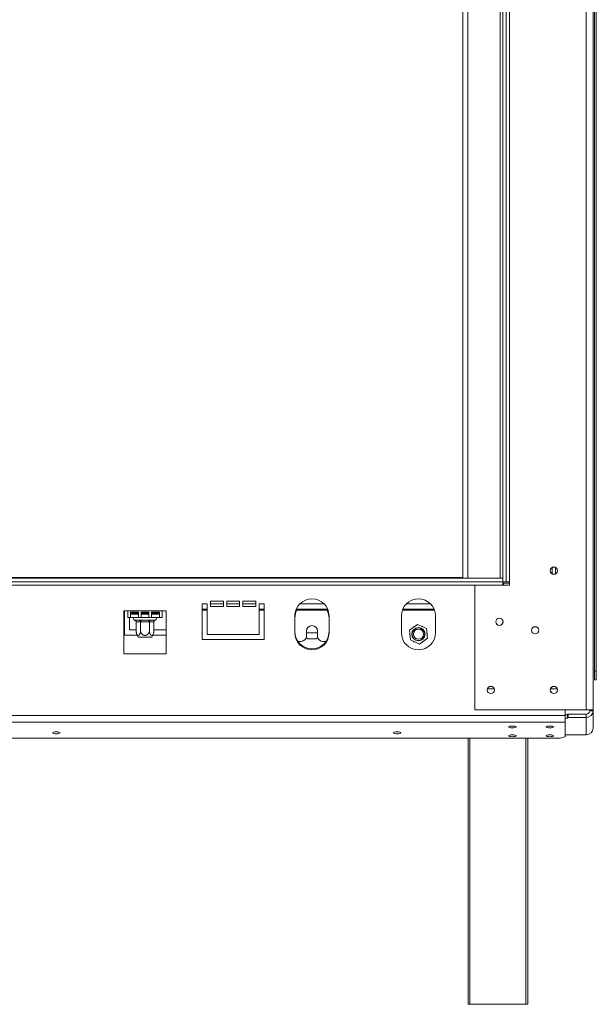
# Model space of a CAD drawing. Units: millimetres. Extents: x 158 to 5356, y 18 to 4074.
# Drawn here: x 1927 to 2325, y 1954 to 2634 of the extents above; entities that cross this region are included whole.
import ezdxf

# ---------------------------------------------------------------- set-up
doc = ezdxf.new("R2010")
doc.units = ezdxf.units.MM
doc.header["$LTSCALE"] = 20

msp = doc.modelspace()

# ---------------------------------------------------------------- linework, layer by layer
at = {"color": 7, "linetype": 'Continuous', "lineweight": 15}
for p, q in [((2318.3267758, 2981.2371055), (2318.3267758, 2157.1194585)), ((2323.0326582, 2981.2371055), (2323.0326582, 2157.1194585)), ((2324.0824286, 2954.4723997), (2324.0824286, 2183.8841644)), ((2325.2588992, 2954.4723997), (2325.2588992, 2183.8841644)), ((2233.0326582, 2890.3547526), (2233.0326582, 2248.0018114)), ((2236.5620699, 2890.3547526), (2236.5620699, 2248.0018114)), ((2258.9150111, 2890.3547526), (2258.9150111, 2248.0018114)), ((2260.679717, 2892.7076938), (2260.679717, 2245.6488703)), ((2263.0326582, 2892.7076938), (2263.0326582, 2245.6488703)), ((2265.3855993, 2892.7076938), (2265.3855993, 2245.6488703)), ((2294.7973641, 2255.4684215), (2294.7973641, 2251.1234367)), ((2297.1503052, 2255.4684215), (2297.1503052, 2251.1234367)), ((467.7385405, 2248.0018114), (2260.679717, 2248.0018114)), ((467.7385405, 2245.6488703), (2260.679717, 2245.6488703)), ((495.3855993, 2248.6145856), (2233.0326582, 2248.6145856)), ((2260.679717, 2245.6488703), (2260.679717, 2248.0018114)), ((2263.0326582, 2245.6488703), (2260.679717, 2245.6488703)), ((2260.679717, 2245.6488703), (2260.679717, 2243.2959291)), ((2261.2679523, 2244.7076938), (2261.2679523, 2243.2959291)), ((2261.2679523, 2244.7076938), (2265.3855993, 2244.7076938)), ((2263.0326582, 2245.6488703), (2265.3855993, 2245.6488703)), ((2265.3855993, 2245.6488703), (2265.3855993, 2243.2959291)), ((2241.6208935, 2243.2959291), (2241.2679523, 2242.9429879)), ((2241.2679523, 2242.9429879), (2241.2679523, 2157.4723997)), ((2265.3855993, 2243.2959291), (2241.6208935, 2243.2959291)), ((2056.5620699, 2230.3547526), (2053.0326582, 2230.3547526)), ((2053.0326582, 2230.3547526), (2053.0326582, 2205.6488703)), ((2056.5620699, 2209.178282), (2056.5620699, 2230.3547526)), ((2067.7385405, 2232.1194585), (2058.9150111, 2232.1194585)), ((2058.9150111, 2232.1194585), (2058.9150111, 2228.5900467)), ((2058.9150111, 2230.3547526), (2067.7385405, 2230.3547526)), ((2067.7385405, 2228.5900467), (2067.7385405, 2232.1194585)), ((2078.9150111, 2232.1194585), (2070.0914817, 2232.1194585)), ((2070.0914817, 2232.1194585), (2070.0914817, 2228.5900467)), ((2070.0914817, 2230.3547526), (2078.9150111, 2230.3547526)), ((2078.9150111, 2228.5900467), (2078.9150111, 2232.1194585)), ((2090.0914817, 2232.1194585), (2081.2679523, 2232.1194585)), ((2081.2679523, 2232.1194585), (2081.2679523, 2228.5900467)), ((2081.2679523, 2230.3547526), (2090.0914817, 2230.3547526)), ((2090.0914817, 2228.5900467), (2090.0914817, 2232.1194585)), ((2095.9738346, 2230.3547526), (2092.4444229, 2230.3547526)), ((2092.4444229, 2230.3547526), (2092.4444229, 2209.178282)), ((2095.9738346, 2205.6488703), (2095.9738346, 2230.3547526)), ((2120.5133306, 2230.3547526), (2137.3166916, 2230.3547526)), ((2194.0427424, 2230.3547526), (2210.8461034, 2230.3547526)), ((2001.8561876, 2225.6488703), (1998.9150111, 2225.6488703)), ((1998.9150111, 2225.6488703), (1998.9150111, 2195.9076938)), ((1999.4444229, 2225.6488703), (1999.4444229, 2208.8253408)), ((2001.8561876, 2225.6488703), (2025.3855993, 2225.6488703)), ((2001.8561876, 2225.6488703), (2001.8561876, 2220.9429879)), ((2003.6208935, 2224.6627332), (2009.1110895, 2224.6627332)), ((2003.6208935, 2220.9429879), (2003.6208935, 2224.6627332)), ((2003.6208935, 2223.2959291), (2009.1110895, 2223.2959291)), ((2004.2091288, 2224.6627332), (2004.2091288, 2224.1194585)), ((2004.2091288, 2224.1194585), (2004.4444229, 2223.8841644)), ((2004.2091288, 2224.1194585), (2009.1110895, 2224.1194585)), ((2009.1110895, 2223.8841644), (2004.4444229, 2223.8841644)), ((2006.8285374, 2223.8841644), (2006.8285374, 2223.2959291)), ((2009.1110895, 2224.6627332), (2009.1110895, 2220.9429879)), ((2010.8757954, 2224.6627332), (2016.3659915, 2224.6627332)), ((2010.8757954, 2220.9429879), (2010.8757954, 2224.6627332)), ((2010.8757954, 2224.1194585), (2016.3659915, 2224.1194585)), ((2016.3659915, 2223.8841644), (2010.8757954, 2223.8841644)), ((2010.8757954, 2223.2959291), (2016.3659915, 2223.2959291)), ((2016.3659915, 2224.6627332), (2016.3659915, 2220.9429879)), ((2018.1306974, 2224.6627332), (2023.6208935, 2224.6627332)), ((2018.1306974, 2220.9429879), (2018.1306974, 2224.6627332)), ((2018.1306974, 2224.1194585), (2023.0326582, 2224.1194585)), ((2022.7973641, 2223.8841644), (2018.1306974, 2223.8841644)), ((2018.1306974, 2223.2959291), (2023.6208935, 2223.2959291)), ((2020.4132496, 2223.8841644), (2020.4132496, 2223.2959291)), ((2022.7973641, 2223.8841644), (2023.0326582, 2224.1194585)), ((2023.0326582, 2224.1194585), (2023.0326582, 2224.6627332)), ((2023.6208935, 2224.6627332), (2023.6208935, 2220.9429879)), ((2028.3267758, 2225.6488703), (2025.3855993, 2225.6488703)), ((2025.3855993, 2220.9429879), (2025.3855993, 2225.6488703)), ((2028.3267758, 2195.9076938), (2028.3267758, 2225.6488703)), ((2053.0326582, 2225.9087032), (2056.5620699, 2225.9087032)), ((2058.9150111, 2228.5900467), (2067.7385405, 2228.5900467)), ((2070.0914817, 2228.5900467), (2078.9150111, 2228.5900467)), ((2081.2679523, 2228.5900467), (2090.0914817, 2228.5900467)), ((2092.4444229, 2225.9087032), (2095.9738346, 2225.9087032)), ((2117.7772408, 2225.9087032), (2140.0527815, 2225.9087032)), ((2191.3066525, 2225.9087032), (2213.5821932, 2225.9087032)), ((2001.8561876, 2220.9429879), (2003.6208935, 2220.9429879)), ((2002.9738346, 2212.3547526), (2002.9738346, 2220.9429879)), ((2003.6208935, 2220.9429879), (2009.1110895, 2220.9429879)), ((2006.6251966, 2219.178282), (2009.3073174, 2219.178282)), ((2007.4398494, 2218.008439), (2007.4398494, 2212.0018114)), ((2007.6440501, 2218.0018114), (2007.4398494, 2218.008439)), ((2010.3261708, 2218.0018114), (2007.6440501, 2218.0018114)), ((2009.1110895, 2220.9429879), (2010.8757954, 2220.9429879)), ((2010.5303714, 2218.008439), (2010.3261708, 2218.0018114)), ((2010.5303714, 2218.008439), (2010.5303714, 2212.0018114)), ((2010.9387727, 2218.0018114), (2010.5303714, 2218.008439)), ((2010.8757954, 2220.9429879), (2016.3659915, 2220.9429879)), ((2010.9387727, 2219.178282), (2016.3030142, 2219.178282)), ((2010.9387727, 2218.0018114), (2010.9387727, 2219.178282)), ((2016.3030142, 2218.0018114), (2010.9387727, 2218.0018114)), ((2016.3030142, 2218.0018114), (2016.3030142, 2219.178282)), ((2016.7114155, 2218.008439), (2016.3030142, 2218.0018114)), ((2016.3659915, 2220.9429879), (2018.1306974, 2220.9429879)), ((2016.7114155, 2218.008439), (2016.7114155, 2212.0018114)), ((2016.9156161, 2218.0018114), (2016.7114155, 2218.008439)), ((2019.5977369, 2218.0018114), (2016.9156161, 2218.0018114)), ((2017.9344696, 2219.178282), (2020.6165903, 2219.178282)), ((2018.1306974, 2220.9429879), (2023.6208935, 2220.9429879)), ((2019.8019375, 2218.008439), (2019.5977369, 2218.0018114)), ((2019.8019375, 2218.008439), (2019.8019375, 2212.0018114)), ((2023.6208935, 2220.9429879), (2025.3855993, 2220.9429879)), ((2117.1503052, 2222.1194585), (2117.1503052, 2210.3547526)), ((2140.679717, 2210.3547526), (2140.679717, 2222.1194585)), ((2190.679717, 2222.1194585), (2190.679717, 2210.3547526)), ((2201.8191882, 2216.1770947), (2196.2744267, 2212.2538663)), ((2207.9891844, 2213.3368045), (2201.8191882, 2216.1770947)), ((2214.2091288, 2210.3547526), (2214.2091288, 2222.1194585)), ((2007.4398494, 2212.3547526), (2002.9738346, 2212.3547526)), ((2028.3267758, 2212.3547526), (2019.8019375, 2212.3547526)), ((2125.0914817, 2211.5312232), (2125.0914817, 2208.0018114)), ((2125.0914817, 2210.3547526), (2132.7385405, 2210.3547526)), ((2132.7385405, 2208.0018114), (2132.7385405, 2211.5312232)), ((2196.4992267, 2209.8220766), (2196.2633788, 2209.4135761)), ((2196.2633788, 2209.4135761), (2196.5891501, 2208.8493236)), ((2196.2744267, 2212.2538663), (2196.8996613, 2205.4903477)), ((2199.3539008, 2214.7665173), (2199.0281295, 2214.2022648)), ((2199.8255966, 2214.7665173), (2199.3539008, 2214.7665173)), ((2205.5349449, 2214.7665173), (2204.8834023, 2214.7665173)), ((2205.7707928, 2214.3580168), (2205.5349449, 2214.7665173)), ((2208.6144191, 2206.573286), (2207.9891844, 2213.3368045)), ((2208.6254669, 2209.4135761), (2208.2996956, 2209.9778286)), ((2208.3896191, 2209.0050756), (2208.6254669, 2209.4135761)), ((1999.4444229, 2208.8253408), (2008.1370766, 2208.8253408)), ((2011.3030019, 2207.4135761), (2008.9851104, 2207.4135761)), ((2018.2566765, 2207.4135761), (2011.3030019, 2207.4135761)), ((2019.1047103, 2208.8253408), (2028.3267758, 2208.8253408)), ((2053.0326582, 2205.6488703), (2095.9738346, 2205.6488703)), ((2092.4444229, 2209.178282), (2056.5620699, 2209.178282)), ((2119.248603, 2204.4723997), (2121.5620699, 2204.4723997)), ((2125.8244891, 2206.178282), (2125.0567676, 2207.5080146)), ((2132.0055331, 2206.178282), (2125.8244891, 2206.178282)), ((2132.7732546, 2207.5080146), (2132.0055331, 2206.178282)), ((2136.2679523, 2204.4723997), (2138.5814193, 2204.4723997)), ((2196.8996613, 2205.4903477), (2203.0696576, 2202.6500576)), ((2199.118053, 2204.4691355), (2199.3539008, 2204.060635)), ((2199.3539008, 2204.060635), (2200.0054435, 2204.060635)), ((2203.0696576, 2202.6500576), (2208.6144191, 2206.573286)), ((2205.0632492, 2204.060635), (2205.5349449, 2204.060635)), ((2205.5349449, 2204.060635), (2205.8607162, 2204.6248874)), ((1998.9150111, 2195.9076938), (2028.3267758, 2195.9076938)), ((2324.0824286, 2183.8841644), (2325.2588992, 2183.8841644)), ((2324.0824286, 2178.0018114), (2324.0824286, 2183.8841644)), ((2325.2588992, 2183.8841644), (2325.2588992, 2178.0018114)), ((2325.2588992, 2178.0018114), (2324.0824286, 2178.0018114)), ((2254.7737158, 2171.7665173), (2250.11513, 2171.7665173)), ((2298.3031276, 2171.7665173), (2293.6445417, 2171.7665173)), ((2241.2679523, 2157.4723997), (2241.6208935, 2157.1194585)), ((2241.6208935, 2157.1194585), (2318.3267758, 2157.1194585)), ((2303.7620699, 2157.1194585), (2303.7620699, 2153.3366985)), ((2318.3267758, 2157.1194585), (2323.0326582, 2157.1194585)), ((2320.679717, 2157.1194585), (2320.679717, 2156.5312232)), ((2320.679717, 2156.5312232), (2323.0326582, 2156.5312232)), ((2323.0326582, 2157.1194585), (2323.0326582, 2156.5312232)), ((2323.0326582, 2156.5312232), (2323.0326582, 2144.5523181)), ((424.6561876, 2153.3366985), (2303.7620699, 2153.3366985)), ((424.6561876, 2148.7911652), (2303.7620699, 2148.7911652)), ((2305.3855993, 2153.6494706), (2303.7620699, 2153.6494706)), ((2303.7620699, 2153.3366985), (2303.7620699, 2148.7911652)), ((2305.3855993, 2151.3767039), (2303.7620699, 2151.3767039)), ((2303.7620699, 2148.7911652), (2303.7620699, 2138.5082648)), ((2305.3855993, 2154.1671086), (2305.7385405, 2154.2584565)), ((2305.3855993, 2151.894342), (2305.3855993, 2154.1671086)), ((2305.7385405, 2151.9856899), (2305.3855993, 2151.894342)), ((2305.3855993, 2151.894342), (2305.3855993, 2151.3767039)), ((2305.7385405, 2154.2584565), (2305.7385405, 2151.9856899)), ((2318.3267758, 2154.2584565), (2305.7385405, 2154.2584565)), ((2318.3267758, 2151.9856899), (2305.7385405, 2151.9856899)), ((2318.3267758, 2154.2584565), (2318.3267758, 2151.9856899)), ((2318.3267758, 2151.9856899), (2318.3267758, 2140.0067848)), ((428.1855993, 2137.5947858), (2300.2326582, 2137.5947858)), ((2236.6919561, 1953.8841644), (2236.6919561, 2137.5947858)), ((2277.8684267, 2137.5947858), (2277.8684267, 1953.8841644)), ((2300.2326582, 2137.5947858), (2303.7620699, 2138.5082648)), ((2303.7620699, 2140.0067848), (2318.3267758, 2140.0067848)), ((2237.8684267, 1953.8841644), (2236.6919561, 1953.8841644)), ((2237.8684267, 1953.8841644), (2276.6919561, 1953.8841644)), ((2277.8684267, 1953.8841644), (2276.6919561, 1953.8841644))]:
    msp.add_line(p, q, dxfattribs=at)
at = {"color": 8, "linetype": 'Continuous', "lineweight": 15}
for p, q in [((486.7973641, 2243.2959291), (2241.6208935, 2243.2959291)), ((2053.0326582, 2226.6145856), (2056.5620699, 2226.6145856)), ((2092.4444229, 2226.6145856), (2095.9738346, 2226.6145856)), ((2118.0429305, 2226.6145856), (2139.7870917, 2226.6145856)), ((2191.5723423, 2226.6145856), (2213.3165035, 2226.6145856)), ((2237.8684267, 2137.5947858), (2237.8684267, 1953.8841644)), ((2276.6919561, 1953.8841644), (2276.6919561, 2137.5947858))]:
    msp.add_line(p, q, dxfattribs=at)
at = {"color": 7, "linetype": 'Continuous', "lineweight": 15, "flags": 128}
for points in [[(1952.4444229, 2141.9490356), (1951.4989697, 2141.9003615), (1950.6974532, 2141.7617494), (1950.161897, 2141.5543016), (1949.9738346, 2141.3096003), (1950.161897, 2141.0648991), (1950.6974532, 2140.8574513), (1951.4989697, 2140.7188392), (1952.4444229, 2140.6701651), (1953.3898761, 2140.7188392), (1954.1913926, 2140.8574513), (1954.7269488, 2141.0648991), (1954.9150111, 2141.3096003), (1954.7269488, 2141.5543016), (1954.1913926, 2141.7617494), (1953.3898761, 2141.9003615), (1952.4444229, 2141.9490356)], [(2187.7385405, 2141.9490356), (2186.7930873, 2141.9003615), (2185.9915708, 2141.7617494), (2185.4560146, 2141.5543016), (2185.2679523, 2141.3096003), (2185.4560146, 2141.0648991), (2185.9915708, 2140.8574513), (2186.7930873, 2140.7188392), (2187.7385405, 2140.6701651), (2188.6839937, 2140.7188392), (2189.4855102, 2140.8574513), (2190.0210664, 2141.0648991), (2190.2091288, 2141.3096003), (2190.0210664, 2141.5543016), (2189.4855102, 2141.7617494), (2188.6839937, 2141.9003615), (2187.7385405, 2141.9490356)], [(2267.2914817, 2146.0337193), (2266.3235177, 2145.9838862), (2265.5029175, 2145.8419738), (2264.9546099, 2145.6295868), (2264.7620699, 2145.3790593), (2264.9546099, 2145.1285318), (2265.5029175, 2144.9161448), (2266.3235177, 2144.7742324), (2267.2914817, 2144.7243994), (2268.2594457, 2144.7742324), (2269.0800459, 2144.9161448), (2269.6283535, 2145.1285318), (2269.8208935, 2145.3790593), (2269.6283535, 2145.6295868), (2269.0800459, 2145.8419738), (2268.2594457, 2145.9838862), (2267.2914817, 2146.0337193)], [(2293.1738346, 2146.0337193), (2292.2058707, 2145.9838862), (2291.3852704, 2145.8419738), (2290.8369629, 2145.6295868), (2290.6444229, 2145.3790593), (2290.8369629, 2145.1285318), (2291.3852704, 2144.9161448), (2292.2058707, 2144.7742324), (2293.1738346, 2144.7243994), (2294.1417986, 2144.7742324), (2294.9623989, 2144.9161448), (2295.5107064, 2145.1285318), (2295.7032464, 2145.3790593), (2295.5107064, 2145.6295868), (2294.9623989, 2145.8419738), (2294.1417986, 2145.9838862), (2293.1738346, 2146.0337193)], [(2267.2914817, 2139.9438594), (2266.3235177, 2139.8940263), (2265.5029175, 2139.7521139), (2264.9546099, 2139.5397269), (2264.7620699, 2139.2891994), (2264.9546099, 2139.0386719), (2265.5029175, 2138.8262849), (2266.3235177, 2138.6843725), (2267.2914817, 2138.6345395), (2268.2594457, 2138.6843725), (2269.0800459, 2138.8262849), (2269.6283535, 2139.0386719), (2269.8208935, 2139.2891994), (2269.6283535, 2139.5397269), (2269.0800459, 2139.7521139), (2268.2594457, 2139.8940263), (2267.2914817, 2139.9438594)], [(2293.1738346, 2139.9438594), (2292.2058707, 2139.8940263), (2291.3852704, 2139.7521139), (2290.8369629, 2139.5397269), (2290.6444229, 2139.2891994), (2290.8369629, 2139.0386719), (2291.3852704, 2138.8262849), (2292.2058707, 2138.6843725), (2293.1738346, 2138.6345395), (2294.1417986, 2138.6843725), (2294.9623989, 2138.8262849), (2295.5107064, 2139.0386719), (2295.7032464, 2139.2891994), (2295.5107064, 2139.5397269), (2294.9623989, 2139.7521139), (2294.1417986, 2139.8940263), (2293.1738346, 2139.9438594)]]:
    msp.add_lwpolyline(points, dxfattribs=at)
at = {"color": 7, "linetype": 'Continuous', "lineweight": 15}
for centre, radius in [((2295.9738346, 2253.2959291), 2.5294118), ((2295.9738346, 2253.2959291), 2.4705882), ((2258.3267758, 2218.0018114), 2.5294118), ((2258.3267758, 2218.0018114), 2.4705882), ((2202.4444229, 2209.4135761), 4.5882353), ((2202.4444229, 2209.4135761), 4.3632751), ((2202.4444229, 2209.4135761), 3.5294118), ((2283.0326582, 2212.1194585), 2.5294118), ((2283.0326582, 2212.1194585), 2.4705882), ((2252.4444229, 2170.9429879), 2.5294118), ((2252.4444229, 2170.9429879), 2.4705882), ((2295.9738346, 2170.9429879), 2.5294118), ((2295.9738346, 2170.9429879), 2.4705882)]:
    msp.add_circle(centre, radius, dxfattribs=at)
for centre, radius, start, end in [((2128.9150111, 2222.1194585), 11.7647059, 0, 180), ((2202.4444229, 2222.1194585), 11.7647059, 0, 180), ((2128.9150111, 2220.5900467), 11.7647059, 153.1224140424, 180), ((2128.9150111, 2220.5900467), 11.7647059, 360, 26.8775859576), ((2006.5620699, 2220.060635), 0.8823529, 89.9999999999, 256.4835903486), ((2006.5402922, 2218.0753408), 1.1062043, 356.1887389506, 85.5980503476), ((2009.2224129, 2218.0753408), 1.1062043, 356.1887389505, 85.5980503478), ((2018.019374, 2218.0753408), 1.1062043, 94.4019496523, 183.8112610495), ((2020.7014947, 2218.0753408), 1.1062043, 94.4019496523, 183.8112610495), ((2020.679717, 2220.060635), 0.8823529, 283.510995998, 90), ((2015.0242428, 2212.0018114), 7.5843933, 183.391307509, 185.3935032339), ((2015.0242428, 2212.0018114), 7.5843933, 185.3935032339, 217.2257804039), ((2012.2175442, 2212.0018114), 7.5843933, 322.7742195961, 354.3169576186), ((2012.2175442, 2212.0018114), 7.5843933, 354.3169576186, 355.5906956338), ((2128.9150111, 2211.178282), 11.7647059, 180, 360), ((2128.9150111, 2210.3547526), 11.7647059, 180, 0), ((2128.9150111, 2211.5312232), 3.8235294, 0, 180), ((2202.4444229, 2210.3547526), 11.7647059, 180, 0), ((2121.5620699, 2208.0018114), 3.5294118, 270, 0), ((2136.2679523, 2208.0018114), 3.5294118, 180, 270), ((2318.4055844, 2156.6128118), 4.627793, 269.0242395005, 358.9898148908), ((2318.3661801, 2156.5720175), 2.3138965, 269.0242395005, 358.9898148908), ((2318.4055844, 2144.6339068), 4.627793, 269.0242395005, 358.9898148908)]:
    msp.add_arc(centre, radius, start, end, dxfattribs=at)
for points, knots in [([(2006.3560592, 2219.2026686), (2006.3975066, 2219.1950138), (2006.4804754, 2219.1796907), (2006.5769275, 2219.1787518), (2006.6251966, 2219.178282)], [0, 0, 0, 0, 0.4995534205, 1, 1, 1, 1]), ([(2006.3560592, 2219.2026686), (2006.358395, 2219.2021043), (2006.4125629, 2219.1890186), (2006.6106765, 2219.1306143), (2006.9135386, 2218.9783), (2007.2075644, 2218.7006539), (2007.4014764, 2218.3727553), (2007.4270467, 2218.1299885), (2007.4398494, 2218.008439)], [0, 0, 0, 0, 0.0041615796, 0.0965099095, 0.3575047938, 0.5815074268, 0.7904673302, 1, 1, 1, 1]), ([(2009.3073174, 2219.178282), (2009.4183165, 2219.17875), (2009.6404899, 2219.1796868), (2009.8724199, 2219.195004), (2009.9884763, 2219.2026686)], [0, 0, 0, 0, 0.49960576292, 1, 1, 1, 1]), ([(2009.9884763, 2219.2026686), (2010.1457862, 2219.1950138), (2010.4606871, 2219.1796907), (2010.779316, 2219.1787518), (2010.9387727, 2219.178282)], [0, 0, 0, 0, 0.4995534205, 1, 1, 1, 1]), ([(2009.9884763, 2219.2026686), (2009.9896442, 2219.2021043), (2010.0167282, 2219.1890186), (2010.115785, 2219.1306143), (2010.267216, 2218.9783), (2010.414229, 2218.7006539), (2010.5111849, 2218.3727553), (2010.5239701, 2218.1299885), (2010.5303714, 2218.008439)], [0, 0, 0, 0, 0.0041615796, 0.0965099095, 0.3575047938, 0.5815074268, 0.7904673302, 1, 1, 1, 1]), ([(2016.3030142, 2219.178282), (2016.4622034, 2219.17875), (2016.7808332, 2219.1796868), (2017.0957354, 2219.195004), (2017.2533106, 2219.2026686)], [0, 0, 0, 0, 0.4996057629, 1, 1, 1, 1]), ([(2016.7114155, 2218.008439), (2016.7178168, 2218.1299885), (2016.730602, 2218.3727553), (2016.827558, 2218.7006539), (2016.9745709, 2218.9783), (2017.1260019, 2219.1306143), (2017.2250587, 2219.1890186), (2017.2521427, 2219.2021043), (2017.2533106, 2219.2026686)], [0, 0, 0, 0, 0.2095326698, 0.4184925732, 0.6424952062, 0.9034900905, 0.9958384204, 1, 1, 1, 1]), ([(2017.2533106, 2219.2026686), (2017.369173, 2219.1950138), (2017.6011051, 2219.1796907), (2017.8232819, 2219.1787518), (2017.9344696, 2219.178282)], [0, 0, 0, 0, 0.4995534205, 1, 1, 1, 1]), ([(2019.8019375, 2218.008439), (2019.8147402, 2218.1299885), (2019.8403105, 2218.3727553), (2020.0342225, 2218.7006539), (2020.3282484, 2218.9783), (2020.6311104, 2219.1306143), (2020.829224, 2219.1890186), (2020.883392, 2219.2021043), (2020.8857277, 2219.2026686)], [0, 0, 0, 0, 0.2095326698, 0.4184925732, 0.6424952062, 0.9034900905, 0.9958384204, 1, 1, 1, 1]), ([(2020.6165903, 2219.178282), (2020.6647804, 2219.17875), (2020.7612367, 2219.1796868), (2020.8442089, 2219.195004), (2020.8857277, 2219.2026686)], [0, 0, 0, 0, 0.4996057629, 1, 1, 1, 1]), ([(2007.4398494, 2212.0018114), (2007.4409343, 2211.9043762), (2007.4431105, 2211.7089194), (2007.4608508, 2211.4153475), (2007.4895624, 2211.1223281), (2007.5300921, 2210.8354237), (2007.5816245, 2210.5576281), (2007.6440906, 2210.2893482), (2007.7183143, 2210.0293519), (2007.8035946, 2209.7825905), (2007.8991027, 2209.5522294), (2008.0049296, 2209.3389548), (2008.1219644, 2209.1435403), (2008.2437588, 2208.9779187), (2008.4076777, 2208.7979709), (2008.5788489, 2208.6676975), (2008.7519948, 2208.5916412), (2008.9179065, 2208.550718), (2009.0806469, 2208.5539087), (2009.2390847, 2208.5998253), (2009.3911298, 2208.6708538), (2009.536269, 2208.7775961), (2009.6749153, 2208.9190896), (2009.8103852, 2209.0854251), (2009.9369316, 2209.2850548), (2010.0537859, 2209.5164058), (2010.1666672, 2209.7767759), (2010.2662902, 2210.0692803), (2010.3505988, 2210.3888554), (2010.4065035, 2210.6471862), (2010.4535618, 2210.9216145), (2010.4898259, 2211.2055342), (2010.5222679, 2211.5656361), (2010.5272367, 2211.8330818), (2010.5303714, 2212.0018114)], [0, 0, 0, 0, 0.02848044872, 0.05713229429, 0.08632591806, 0.11570857967, 0.14419578724, 0.17286746619, 0.20213830695, 0.23162535319, 0.26045872321, 0.28952128591, 0.31935382922, 0.34947437693, 0.37548472282, 0.42859396276, 0.45580194212, 0.47899403234, 0.52624888876, 0.55037625087, 0.57250433737, 0.61746602881, 0.64033680375, 0.66344736866, 0.71033768972, 0.7341475045, 0.75952578028, 0.81100868749, 0.83714822593, 0.86509700625, 0.89321992329, 0.92187683023, 0.95071261417, 1, 1, 1, 1]), ([(2010.5303714, 2212.0018114), (2010.5325412, 2211.9043762), (2010.5368937, 2211.7089194), (2010.5723742, 2211.4153475), (2010.6297974, 2211.1223281), (2010.7108567, 2210.8354237), (2010.8139216, 2210.5576281), (2010.9388538, 2210.2893482), (2011.0873012, 2210.0293519), (2011.2578617, 2209.7825905), (2011.4488781, 2209.5522294), (2011.6605319, 2209.3389548), (2011.8946015, 2209.1435403), (2012.1381902, 2208.9779187), (2012.4660281, 2208.7979709), (2012.8083703, 2208.6676975), (2013.1546622, 2208.5916412), (2013.4864857, 2208.550718), (2013.8119665, 2208.5539087), (2014.128842, 2208.5998253), (2014.4329322, 2208.6708538), (2014.7232106, 2208.7775961), (2015.0005032, 2208.9190896), (2015.2714431, 2209.0854251), (2015.5245359, 2209.2850548), (2015.7582444, 2209.5164058), (2015.984007, 2209.7767759), (2016.1832531, 2210.0692803), (2016.3518701, 2210.3888554), (2016.4636795, 2210.6471862), (2016.5577961, 2210.9216145), (2016.6303245, 2211.2055342), (2016.6952083, 2211.5656361), (2016.7051459, 2211.8330818), (2016.7114155, 2212.0018114)], [0, 0, 0, 0, 0.0284804487, 0.0571322943, 0.0863259181, 0.1157085797, 0.1441957872, 0.1728674662, 0.2021383069, 0.2316253532, 0.2604587232, 0.2895212859, 0.3193538292, 0.3494743769, 0.3754847228, 0.4285939628, 0.4558019421, 0.4789940323, 0.5262488888, 0.5503762509, 0.5725043374, 0.6174660288, 0.6403368037, 0.6634473687, 0.7103376897, 0.7341475045, 0.7595257803, 0.8110086875, 0.8371482259, 0.8650970063, 0.8932199233, 0.9218768302, 0.9507126142, 1, 1, 1, 1]), ([(2016.7114155, 2212.0018114), (2016.7258517, 2211.6486066), (2016.7576085, 2210.8716237), (2017.0304699, 2209.7893733), (2017.4690996, 2208.9523109), (2017.9130709, 2208.602479), (2018.3368214, 2208.5266842), (2018.7426371, 2208.6732215), (2019.1748646, 2209.1694683), (2019.5230717, 2209.9411549), (2019.757711, 2210.9185514), (2019.7874101, 2211.6459855), (2019.8019375, 2212.0018114)], [0, 0, 0, 0, 0.103373748, 0.2274024387, 0.3456813315, 0.4523152256, 0.4998294107, 0.5945142832, 0.689000775, 0.7871630184, 0.8958903136, 1, 1, 1, 1])]:
    msp.add_open_spline(points, degree=3, knots=knots, dxfattribs=at)

doc.saveas('drawing.dxf')
